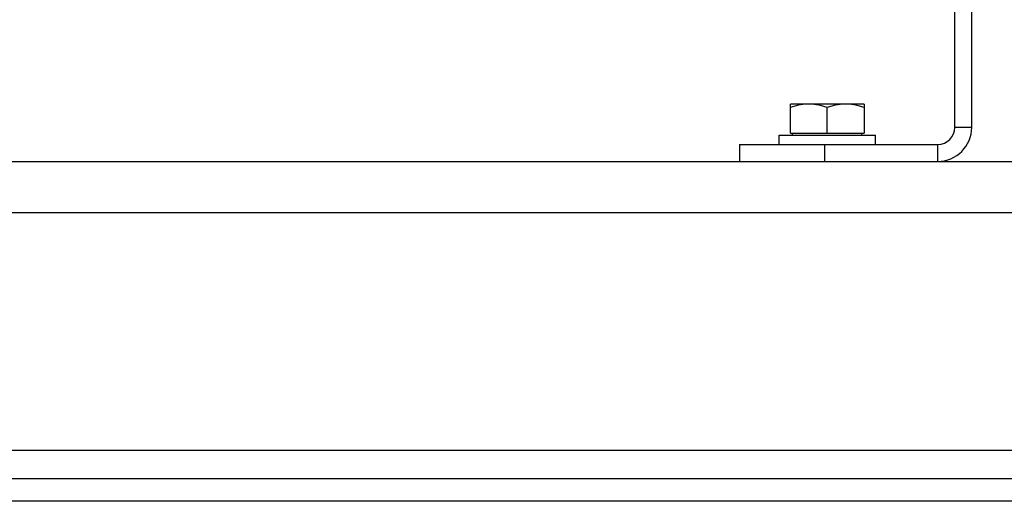
# Model space of a CAD drawing. Units: millimetres. Extents: x -1171 to 2019, y -635 to 840.
# Drawn here: x -977 to -803, y -93 to -8 of the extents above; entities that cross this region are included whole.
import ezdxf

# ---------------------------------------------------------------- set-up
doc = ezdxf.new("R2010")
doc.units = ezdxf.units.MM
doc.header["$LTSCALE"] = 19.36
doc.layers.get('0').update_dxf_attribs({"linetype": 'CONTINUOUS'})
doc.layers.add('02___PRT_ALL_AXES', color=7, linetype='CONTINUOUS')

msp = doc.modelspace()

# ---------------------------------------------------------------- linework, layer by layer
at = {"color": 3, "linetype": 'CONTINUOUS'}
for p, q in [((-811.64, -27.23), (-811.64, 134.77)), ((-849.64, -30.23), (-814.64, -30.23)), ((-1083.64, -33.23), (-443.64, -33.23)), ((-1083.64, -89.23), (-443.64, -89.23))]:
    msp.add_line(p, q, dxfattribs=at)
at = {"color": 7, "linetype": 'CONTINUOUS'}
for p, q in [((-808.64, -27.23), (-808.64, 134.77)), ((-827.64, -23.13), (-840.64, -23.13)), ((-840.64, -28.23), (-840.64, -23.13)), ((-834.14, -28.23), (-834.14, -23.71)), ((-827.64, -23.13), (-827.64, -28.23)), ((-842.64, -28.63), (-825.64, -28.63)), ((-842.64, -30.23), (-842.64, -28.63)), ((-840.64, -28.23), (-827.64, -28.23)), ((-840.24, -28.63), (-840.24, -28.23)), ((-828.04, -28.63), (-828.04, -28.23)), ((-825.64, -30.23), (-825.64, -28.63)), ((-849.64, -30.23), (-849.64, -33.23)), ((-443.64, -93.23), (-1083.64, -93.23))]:
    msp.add_line(p, q, dxfattribs=at)
at = {"color": 9, "linetype": 'CONTINUOUS'}
for p, q in [((-808.64, -27.23), (-811.64, -27.23)), ((-834.64, -30.23), (-834.64, -33.23)), ((-814.64, -33.23), (-814.64, -30.23)), ((-1083.64, -42.23), (-443.64, -42.23))]:
    msp.add_line(p, q, dxfattribs=at)
at = {"color": 7, "linetype": 'CONTINUOUS'}
msp.add_arc((-814.64, -27.23), 6, 270, 360, dxfattribs=at)
at = {"color": 3, "linetype": 'CONTINUOUS'}
msp.add_arc((-814.64, -27.23), 3, 270, 360, dxfattribs=at)
at = {"color": 7, "linetype": 'CONTINUOUS'}
for points, knots in [([(-837.39, -23.13), (-837.66, -23.13), (-838.22, -23.15), (-839.04, -23.27), (-839.85, -23.46), (-840.38, -23.62), (-840.64, -23.71)], [0, 0, 0, 0, 0.248845, 0.498243, 0.748577, 1, 1, 1, 1]), ([(-834.14, -23.71), (-834.4, -23.62), (-834.93, -23.46), (-835.74, -23.27), (-836.56, -23.15), (-837.11, -23.13), (-837.39, -23.13)], [0, 0, 0, 0, 0.251421, 0.501754, 0.751153, 1, 1, 1, 1]), ([(-830.89, -23.13), (-831.16, -23.13), (-831.72, -23.15), (-832.54, -23.27), (-833.35, -23.46), (-833.88, -23.62), (-834.14, -23.71)], [0, 0, 0, 0, 0.248845, 0.498243, 0.748577, 1, 1, 1, 1]), ([(-827.64, -23.71), (-827.9, -23.62), (-828.43, -23.46), (-829.24, -23.27), (-830.06, -23.15), (-830.61, -23.13), (-830.89, -23.13)], [0, 0, 0, 0, 0.251421, 0.501754, 0.751153, 1, 1, 1, 1])]:
    msp.add_open_spline(points, degree=3, knots=knots, dxfattribs=at)
at = {"layer": '02___PRT_ALL_AXES', "color": 9, "linetype": 'CONTINUOUS'}
msp.add_line((-983.89, -84.23), (-543.39, -84.23), dxfattribs=at)

doc.saveas('drawing.dxf')
